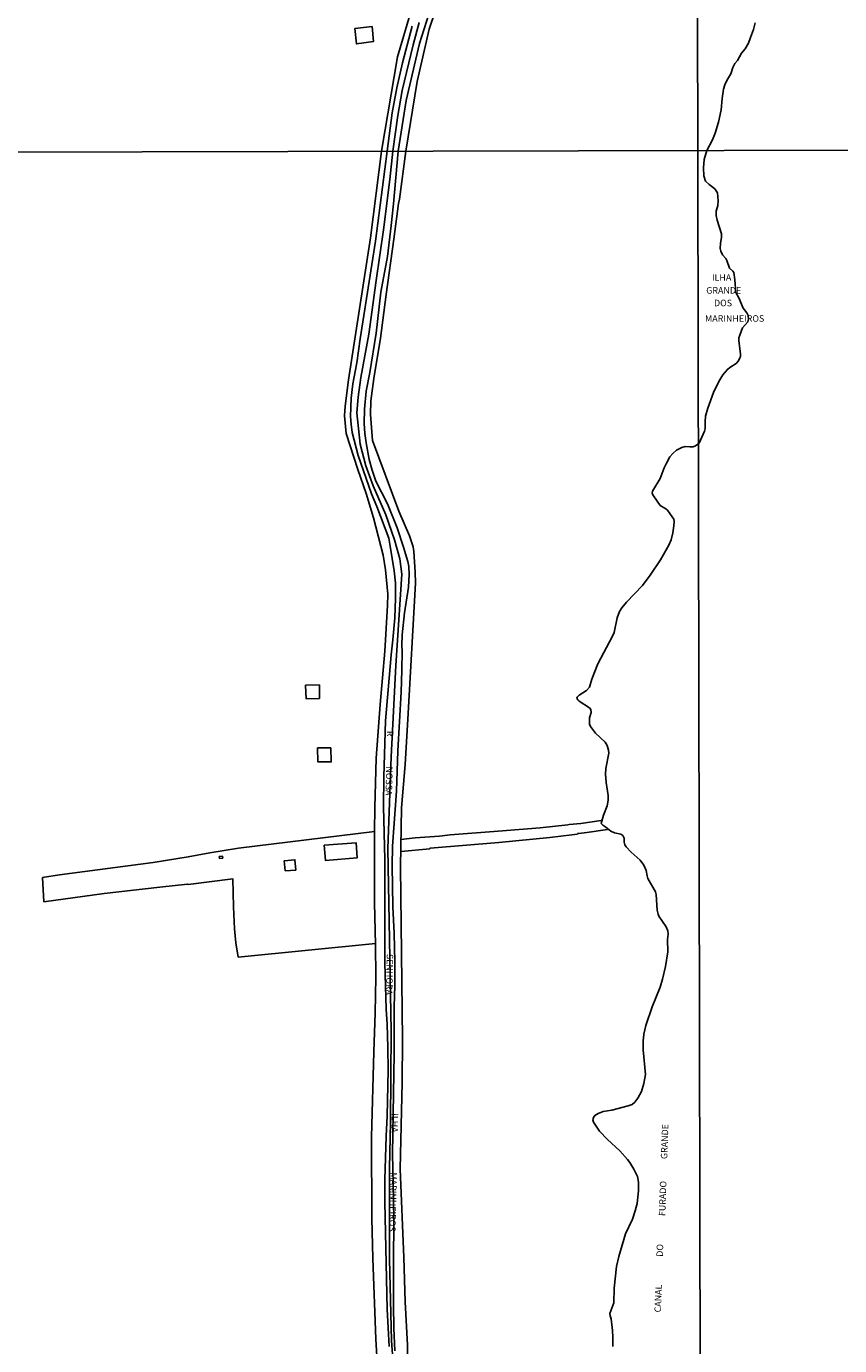
# Model space of a CAD drawing. Units: millimetres. Extents: x 175865 to 178286, y 1682583 to 1685362.
# Drawn here: x 177540 to 177852, y 1684347 to 1684852 of the extents above; entities that cross this region are included whole.
import ezdxf
from ezdxf.enums import TextEntityAlignment as Align

# ---------------------------------------------------------------- set-up
doc = ezdxf.new("R2010")
doc.units = ezdxf.units.MM
for name, color, linetype in [('IMAGEM', 7, 'Continuous'), ('V-CANAL', 4, 'Continuous'), ('V-EDIFICACAO', 143, 'Continuous'), ('V-EIXO_DE_LOGRADOURO', 3, 'Continuous'), ('V-LOTE', 1, 'Continuous'), ('V-NOME_DOS_LOGRADOUROS', 7, 'Continuous'), ('V-REFERENCIA', 41, 'Continuous'), ('V-TESTADA', 4, 'Continuous'), ('X-LIMITE_1000', 7, 'Continuous')]:
    doc.layers.add(name, color=color, linetype=linetype)
picture_1 = doc.add_image_def('image1.jpg', size_in_pixel=(4034, 4629))

msp = doc.modelspace()

# ---------------------------------------------------------------- linework, layer by layer
at = {"layer": 'V-CANAL'}
msp.add_lwpolyline([(177819.21, 1684853.46), (177818.54, 1684850.85), (177817.33, 1684847.76), (177816.68, 1684845.62), (177815.41, 1684843.47), (177813.88, 1684841.85), (177812.35, 1684838.96), (177811.42, 1684837.83), (177810.67, 1684836.32), (177809.91, 1684833.83), (177808.3, 1684831.33), (177807.58, 1684829.72), (177807.06, 1684828.04), (177806.55, 1684824.47), (177806.2, 1684820.14), (177805.19, 1684815.39), (177803.85, 1684811.12), (177802.89, 1684808.64), (177800.66, 1684804.51), (177799.67, 1684801.06), (177799.41, 1684797.9), (177799.46, 1684794.84), (177800.17, 1684792.74), (177801.59, 1684791.42), (177803.76, 1684789.77), (177804.69, 1684788.33), (177805.01, 1684785.18), (177804.82, 1684783.42), (177804.27, 1684781.32), (177804.24, 1684779.56), (177804.59, 1684777.81), (177806.22, 1684772.55), (177806.26, 1684771.14), (177805.85, 1684769.04), (177805.77, 1684766.93), (177806.01, 1684765.88), (177806.61, 1684764.48), (177807.97, 1684763.15), (177808.36, 1684762.34), (177809.29, 1684759.37), (177810.57, 1684758.27), (177810.95, 1684757.73), (177811.36, 1684755), (177811.75, 1684750.09), (177812.95, 1684747.99), (177814.57, 1684744.13), (177816.04, 1684742.34), (177816.5, 1684741.29), (177816.59, 1684739.89), (177816.41, 1684738.83), (177814.35, 1684736.58), (177813.28, 1684733.79), (177812.96, 1684732.74), (177812.92, 1684731.69), (177813.57, 1684726.43), (177813.54, 1684725.59), (177813.34, 1684725.02), (177812.8, 1684723.97), (177811.88, 1684722.85), (177809.43, 1684721.37), (177808.53, 1684720.62), (177806.79, 1684718.53), (177805.2, 1684716), (177803.17, 1684711.79), (177801, 1684705.82), (177800.11, 1684702.66), (177799.98, 1684700.56), (177799.97, 1684697.97), (177799.71, 1684696.92), (177797.68, 1684692.4), (177796.26, 1684691.35), (177795.4, 1684691), (177794.18, 1684690.92), (177792.36, 1684691.05), (177791.15, 1684690.73), (177789.1, 1684689.63), (177787.58, 1684688.35), (177786.53, 1684687.06), (177785.19, 1684684.69), (177784.34, 1684682.94), (177782.79, 1684678.81), (177779.86, 1684674.02), (177779.77, 1684673.16), (177780.02, 1684672.55), (177781.62, 1684670.09), (177782.84, 1684668.52), (177784.91, 1684667.21), (177785.54, 1684666.64), (177787.44, 1684664.18), (177787.97, 1684663.29), (177788.13, 1684662.39), (177788.07, 1684660.63), (177787.65, 1684657.98), (177787.01, 1684655.3), (177786.13, 1684653.25), (177782.98, 1684647.6), (177778.95, 1684641.78), (177775.96, 1684637.82), (177769.93, 1684631.4), (177768.15, 1684629.29), (177767.18, 1684627.79), (177766.28, 1684625.46), (177765.19, 1684619.86), (177764.56, 1684618.39), (177758.92, 1684607.79), (177756.62, 1684601.88), (177755.68, 1684598.87), (177754.53, 1684597.56), (177751.79, 1684595.8), (177751.04, 1684595.02), (177750.93, 1684594.62), (177751.2, 1684593.97), (177751.72, 1684593.5), (177755.76, 1684590.93), (177756.27, 1684590.28), (177756.4, 1684589.13), (177755.76, 1684587.05), (177755.66, 1684586.19), (177755.74, 1684584.72), (177756.05, 1684583.82), (177758.04, 1684581.26), (177761.67, 1684577.72), (177762.44, 1684576.54), (177763.01, 1684574.78), (177763.11, 1684573.6), (177762.03, 1684567.69), (177761.83, 1684565.58), (177762.09, 1684562.29), (177762.92, 1684557.3), (177762.92, 1684555.51), (177762.53, 1684553.44), (177761.14, 1684549.75), (177760.21, 1684546.58), (177760.79, 1684545.94), (177761.99, 1684545.22), (177763.83, 1684543.69), (177765.36, 1684543.08), (177767.66, 1684542.59), (177768.47, 1684542.07), (177768.96, 1684541.04), (177769.02, 1684539.51), (177769.24, 1684538.48), (177769.75, 1684537.67), (177771.65, 1684535.57), (177775.12, 1684532.54), (177776.53, 1684530.69), (177777.42, 1684528.64), (177777.75, 1684526.57), (177778.07, 1684525.54), (177780.94, 1684520.37), (177781.24, 1684519.35), (177781.61, 1684513.43), (177782.02, 1684511.9), (177782.32, 1684511.13), (177785.03, 1684507.04), (177785.73, 1684505.51), (177785.86, 1684504.2), (177785.54, 1684502.12), (177785.67, 1684497.46), (177784.87, 1684491.8), (177783.72, 1684486.91), (177782.79, 1684483.85), (177779.7, 1684476.4), (177777.36, 1684469.18), (177776.57, 1684465.86), (177776.27, 1684463.27), (177776.3, 1684459.92), (177777.2, 1684450.39), (177776.5, 1684447.04), (177775.58, 1684443.94), (177774.23, 1684441.33), (177773.03, 1684439.77), (177772.01, 1684438.95), (177770.47, 1684438.38), (177764.27, 1684436.81), (177760.95, 1684436.2), (177759, 1684435.49), (177757.82, 1684434.67), (177757.31, 1684433.94), (177757.02, 1684433.09), (177757.21, 1684432.15), (177759.54, 1684428.67), (177762.63, 1684425.5), (177767.29, 1684421.16), (177770.3, 1684417.84), (177771.14, 1684416.69), (177772.74, 1684414.13), (177774.1, 1684411.29), (177774.45, 1684409.24), (177774.53, 1684405.85), (177773.97, 1684400.97), (177773.27, 1684398.15), (177772.15, 1684395.05), (177769.54, 1684389.4), (177766.91, 1684380.68), (177766.06, 1684376.81), (177765.13, 1684368.6), (177765.03, 1684362.88), (177763.57, 1684358.79), (177763.62, 1684358.02), (177764.07, 1684356.79), (177764.59, 1684352.37), (177764.72, 1684349.81), (177764.62, 1684346.17)], dxfattribs=at)
at = {"layer": 'V-EDIFICACAO'}
for points in [[(177665.77, 1684851.21), (177666.45, 1684845.32), (177673.04, 1684846.31), (177672.47, 1684851.98), (177665.77, 1684851.21)], [(177646.99, 1684599.67), (177647.13, 1684594.39), (177652.29, 1684594.52), (177652.25, 1684599.69), (177646.99, 1684599.67)], [(177651.54, 1684575.62), (177651.66, 1684570.27), (177656.77, 1684570.21), (177656.64, 1684575.58), (177651.54, 1684575.62)], [(177654.05, 1684538.33), (177654.56, 1684532.5), (177666.72, 1684533.4), (177666.39, 1684539.16), (177654.05, 1684538.33)], [(177613.92, 1684533.98), (177614.03, 1684533.17), (177615.25, 1684533.36), (177615.13, 1684534.13), (177613.92, 1684533.98)], [(177638.81, 1684532.25), (177639.2, 1684528.48), (177643.21, 1684528.79), (177642.9, 1684532.7), (177638.81, 1684532.25)]]:
    msp.add_lwpolyline(points, close=True, dxfattribs=at)
at = {"layer": 'V-EIXO_DE_LOGRADOURO'}
msp.add_lwpolyline([(177681.13, 1684331.02), (177679.92, 1684348.37), (177679.09, 1684379.64), (177679.1, 1684414.68), (177679.48, 1684432.12), (177679.74, 1684467), (177678.5, 1684537.08), (177679.76, 1684572.12), (177681.54, 1684607.16), (177683.82, 1684642.2), (177683.03, 1684648.07), (177681.02, 1684655.28), (177677.66, 1684664.92), (177672.84, 1684676.07), (177670.08, 1684683.62), (177667.86, 1684691.92), (177666.65, 1684703.99), (177667.07, 1684709.95), (177668.16, 1684717.49), (177671.14, 1684734.09), (177673.95, 1684754.71), (177676.85, 1684774.16), (177679.25, 1684793.36), (177680.34, 1684804.26), (177682.26, 1684817.97), (177684.02, 1684827.44), (177688.17, 1684845.02), (177690.51, 1684853.56)], dxfattribs=at)
at = {"layer": 'V-LOTE'}
for points in [[(177771.26, 1684985.79), (177770.25, 1684970.51), (177766.7, 1684955.85), (177757.58, 1684932.72), (177751.5, 1684920.6), (177745.36, 1684913.38), (177739.65, 1684907.44), (177733.39, 1684901.65), (177720.11, 1684889.84), (177713.78, 1684883.55), (177702.39, 1684870), (177699.47, 1684866.22), (177694.3, 1684850.98), (177689.76, 1684830.89), (177685.4, 1684804.27)], [(177676.1, 1684804.25), (177682.24, 1684840.39), (177687.98, 1684859.83)], [(177676.1, 1684804.25), (177671.82, 1684770.99), (177663.46, 1684716.67), (177662.1, 1684706.53), (177661.91, 1684702.88), (177662.52, 1684696.05), (177666.99, 1684682.22), (177670.2, 1684673.04), (177672.99, 1684663.78), (177676.68, 1684649.44), (177677.6, 1684643.82), (177678.46, 1684634.51), (177678.36, 1684630.15), (177677.29, 1684612.67), (177675.53, 1684592.17), (177674.02, 1684571.63), (177673.48, 1684552.72)], [(177686.16, 1684330.48), (177685.96, 1684346.74), (177685.08, 1684363.26), (177684.62, 1684380.28), (177683.2, 1684414.32), (177683.96, 1684447.36), (177684.09, 1684463.88), (177683.29, 1684529.96), (177683.67, 1684552.68), (177685.06, 1684569.28), (177686.11, 1684586.63), (177689.02, 1684638.68), (177688.98, 1684642.96), (177688.48, 1684650.84), (177688.14, 1684652.68), (177686.76, 1684656.87), (177682.74, 1684666.26), (177672.64, 1684693.43), (177671.85, 1684703.32), (177672.02, 1684708.6), (177673.07, 1684717.15), (177675.72, 1684732.58), (177677.81, 1684749.35), (177680.79, 1684770.48), (177682.51, 1684784.14), (177682.98, 1684785.8), (177685.4, 1684804.27)], [(177673.48, 1684552.72), (177673.4, 1684543.53)], [(177683.39, 1684535.87), (177694.53, 1684536.96), (177694.65, 1684537.12), (177721.01, 1684539.34), (177740.58, 1684541.26), (177748.97, 1684542.31), (177750.95, 1684542.59), (177751.23, 1684542.81), (177751.69, 1684542.73), (177754.69, 1684543.11), (177762.61, 1684544.34)], [(177760.2, 1684547.72), (177752.36, 1684546.66), (177747.99, 1684546.18), (177747.94, 1684546.29), (177747.41, 1684546.08), (177736.83, 1684545), (177720.73, 1684543.62), (177702.35, 1684542.31), (177698.21, 1684541.79), (177688.93, 1684541.09), (177683.47, 1684540.48)], [(177673.76, 1684500.65), (177621.15, 1684495.41), (177620.28, 1684500.91), (177619.77, 1684506.31), (177619.34, 1684514.65), (177619.07, 1684525.46), (177601.99, 1684523.24), (177601.72, 1684523.32), (177591.18, 1684522.18), (177569.82, 1684519.74), (177546.76, 1684516.63), (177546.2, 1684525.86), (177552.77, 1684526.91), (177588.62, 1684531.67), (177602.03, 1684533.78), (177610.24, 1684535.35), (177621.29, 1684537.11), (177673.4, 1684543.53)], [(177673.4, 1684543.53), (177673.35, 1684538.55)], [(177673.35, 1684538.55), (177673.34, 1684516.21), (177673.77, 1684500.3), (177673.83, 1684487.75), (177673.6, 1684473.91), (177673.08, 1684459.15), (177672.25, 1684426.38), (177672.34, 1684395.44), (177672.72, 1684379.93), (177673.82, 1684349.07), (177674.79, 1684333.64)]]:
    msp.add_lwpolyline(points, dxfattribs=at)
at = {"layer": 'V-REFERENCIA'}
for points in [[(177694.24, 1684856.7), (177690.58, 1684845.53), (177685.5, 1684823.7), (177682.48, 1684804.27), (177680.7, 1684784.03), (177679.81, 1684775.75), (177678.33, 1684763.91), (177675.75, 1684750.23), (177673.98, 1684734.49), (177671.57, 1684719.39), (177670.22, 1684712.27), (177669.57, 1684705.37), (177669.43, 1684699.84), (177669.64, 1684696.02), (177670.13, 1684692.46), (177671.33, 1684686.11), (177672.43, 1684682.01), (177673.94, 1684677.82), (177678.29, 1684669.07), (177682.05, 1684659.9), (177684.51, 1684652.49), (177686.1, 1684646.99), (177686.46, 1684645.11), (177686.66, 1684642.07), (177686.37, 1684637.12), (177684.88, 1684627.29), (177684, 1684618.91), (177683.85, 1684614.75), (177683.96, 1684612.77), (177683.89, 1684605.37), (177683.6, 1684596.89), (177682.25, 1684574.49), (177681.73, 1684559), (177680.27, 1684537.88), (177680.19, 1684530.4), (177680.34, 1684514.82), (177680.9, 1684504.42), (177681.12, 1684493.62), (177681.11, 1684484.56), (177680.9, 1684476.43), (177680.93, 1684458.45), (177680.32, 1684420.01), (177680.79, 1684396.76), (177680.63, 1684376.5), (177680.69, 1684362.05), (177680.83, 1684353.2), (177681.17, 1684344.58)], [(177678.95, 1684346.23), (177678.23, 1684360.53), (177677.35, 1684401.54), (177677.37, 1684410.15), (177677.87, 1684426.75), (177678.28, 1684434.55), (177678.56, 1684452.09), (177678.49, 1684460.82), (177678.18, 1684469.69), (177677.8, 1684475.41), (177677.38, 1684493.24), (177677.29, 1684532.89), (177676.82, 1684553.02), (177676.95, 1684564.56), (177677.59, 1684585.93), (177679.71, 1684611.21), (177680.45, 1684617.02), (177681.18, 1684625.39), (177681.47, 1684632.8), (177681.39, 1684638.66), (177680.86, 1684643.38), (177679.43, 1684652.9), (177678.82, 1684655.9), (177674.26, 1684668.08), (177672.17, 1684673), (177667.14, 1684687.63), (177664.87, 1684696.46), (177664.41, 1684699.68), (177664.19, 1684702.62), (177664.42, 1684709.55), (177665.1, 1684715.12), (177666.6, 1684723.13), (177667.86, 1684732.33), (177673.74, 1684769.81), (177678.24, 1684804.26), (177680.13, 1684819), (177681.87, 1684828.5), (177684.15, 1684838.04), (177687.78, 1684852.11)]]:
    msp.add_lwpolyline(points, dxfattribs=at)
at = {"layer": 'V-TESTADA'}
for points in [[(177771.26, 1684985.79), (177770.25, 1684970.51), (177766.7, 1684955.85), (177757.58, 1684932.72), (177751.5, 1684920.6), (177745.36, 1684913.38), (177739.65, 1684907.44), (177733.39, 1684901.65), (177720.11, 1684889.84), (177713.78, 1684883.55), (177702.39, 1684870), (177699.47, 1684866.22), (177694.3, 1684850.98), (177689.76, 1684830.89), (177685.4, 1684804.27)], [(177676.1, 1684804.25), (177682.24, 1684840.39), (177687.98, 1684859.83)], [(177676.1, 1684804.25), (177671.82, 1684770.99), (177663.46, 1684716.67), (177662.1, 1684706.53), (177661.91, 1684702.88), (177662.52, 1684696.05), (177666.99, 1684682.22), (177670.2, 1684673.04), (177672.99, 1684663.78), (177676.68, 1684649.44), (177677.6, 1684643.82), (177678.46, 1684634.51), (177678.36, 1684630.15), (177677.29, 1684612.67), (177675.53, 1684592.17), (177674.02, 1684571.63), (177673.48, 1684552.72)], [(177686.16, 1684330.48), (177685.96, 1684346.74), (177685.08, 1684363.26), (177684.62, 1684380.28), (177683.2, 1684414.32), (177683.96, 1684447.36), (177684.09, 1684463.88), (177683.29, 1684529.96), (177683.67, 1684552.68), (177685.06, 1684569.28), (177686.11, 1684586.63), (177689.02, 1684638.68), (177688.98, 1684642.96), (177688.48, 1684650.84), (177688.14, 1684652.68), (177686.76, 1684656.87), (177682.74, 1684666.26), (177672.64, 1684693.43), (177671.85, 1684703.32), (177672.02, 1684708.6), (177673.07, 1684717.15), (177675.72, 1684732.58), (177677.81, 1684749.35), (177680.79, 1684770.48), (177682.51, 1684784.14), (177682.98, 1684785.8), (177685.4, 1684804.27)], [(177673.48, 1684552.72), (177673.4, 1684543.53)], [(177673.4, 1684543.53), (177673.35, 1684538.55)], [(177673.35, 1684538.55), (177673.34, 1684516.21), (177673.77, 1684500.3), (177673.83, 1684487.75), (177673.6, 1684473.91), (177673.08, 1684459.15), (177672.25, 1684426.38), (177672.34, 1684395.44), (177672.72, 1684379.93), (177673.82, 1684349.07), (177674.79, 1684333.64)]]:
    msp.add_lwpolyline(points, dxfattribs=at)
at = {"layer": 'X-LIMITE_1000'}
for p, q in [((177801.61, 1682587.36), (177796.05, 1685358.73)), ((178279.84, 1684805.46), (175866.48, 1684800.46))]:
    msp.add_line(p, q, dxfattribs=at)

# ---------------------------------------------------------------- texts
at = {"layer": 'V-NOME_DOS_LOGRADOUROS'}
for s, p in [('ILHA', (177806.33, 1684755.86)), ('GRANDE', (177807.14, 1684750.9)), ('DOS', (177806.87, 1684746.07)), ('MARINHEIROS', (177811.32, 1684740.14))]:
    msp.add_text(s, height=2.5, dxfattribs=at).set_placement(p, align=Align.MIDDLE_CENTER)
for s, rotation, p in [('R               NOSSA', 268.672, (177677.38, 1684582.16)), ('SENHORA', 268.672, (177677.27, 1684496.68)), ('ILHA                    MARINHEIROS', 268.672, (177679.18, 1684435.63)), ('FURADO           GRANDE', 88, (177785.53, 1684396.12)), ('CANAL              DO ', 88, (177783.85, 1684359.21))]:
    msp.add_text(s, height=2.5, rotation=rotation, dxfattribs=at).set_placement(p, align=Align.BOTTOM_LEFT)

# ---------------------------------------------------------------- referenced raster images: frames only (the image files are external)
at = {"layer": 'IMAGEM'}
image = msp.add_image(picture_1, insert=(175865.31, 1682583.36), size_in_units=(2421.07, 2778.17), dxfattribs=at)
image.dxf.flags = 7

doc.saveas('drawing.dxf')
